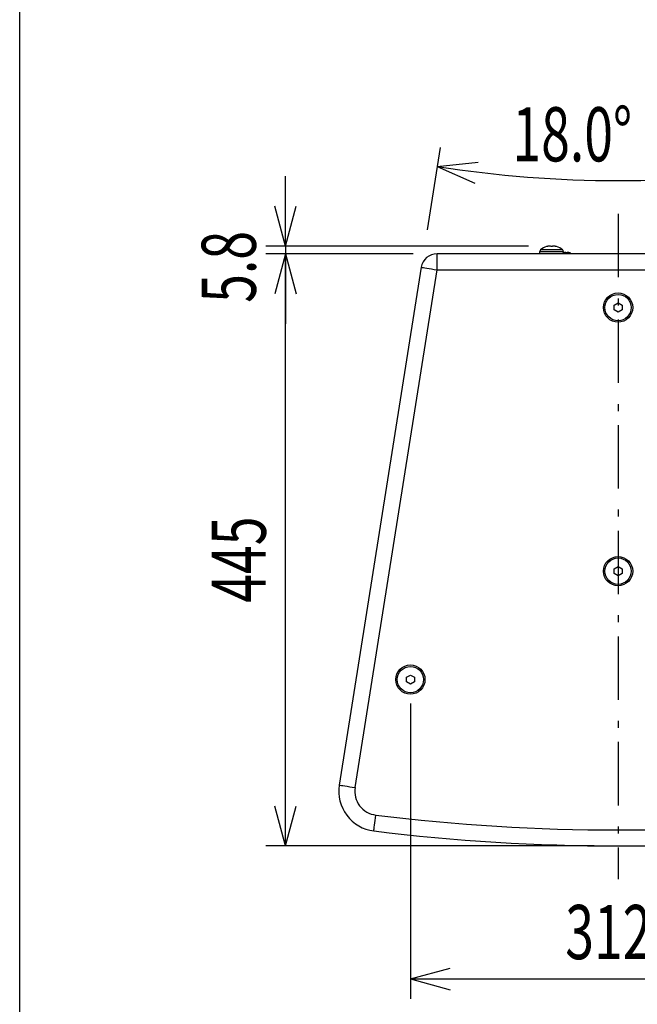
# Model space of a CAD drawing. Units: millimetres. Extents: x -1350 to 1350, y -2014 to 1999.
# Drawn here: x -1350 to -885, y -469 to 271 of the extents above; entities that cross this region are included whole.
import ezdxf
from ezdxf.enums import TextEntityAlignment as Align

# ---------------------------------------------------------------- set-up
doc = ezdxf.new("R2010")
doc.units = ezdxf.units.MM
doc.header["$LTSCALE"] = 76.2
doc.header["$MEASUREMENT"] = 0
doc.linetypes.add('STYLE_06', pattern=[1.041641, 0.625, -0.208282, 0.069427, -0.138931])
for name, color, linetype in [('DATA', 7, 'CONTINUOUS'), ('DIMNSIONS', 7, 'CONTINUOUS'), ('HIBINO-BASE', 7, 'CONTINUOUS')]:
    doc.layers.add(name, color=color, linetype=linetype)
doc.styles.get("Standard").update_dxf_attribs({"font": 'txt', "bigfont": 'BIGFONT.SHX'})

msp = doc.modelspace()

# ---------------------------------------------------------------- linework, layer by layer
at = {"layer": 'DATA', "color": 7, "linetype": 'STYLE_06'}
msp.add_line((-900, 125), (-900, -375), dxfattribs=at)
at = {"layer": 'DATA', "color": 7, "linetype": 'Continuous'}
for p, q in [((-958.8, 95), (-958.8, 96.83)), ((-950.66, 100.41), (-950.66, 100.54)), ((-949.33, 100.53), (-949.34, 100.41)), ((-941.2, 96.83), (-941.2, 95.74)), ((-1036.15, 83), (-1036.15, 95)), ((-763.85, 95), (-1036.15, 95)), ((-939.15, 95.98), (-940.13, 95.98)), ((-939.19, 96.01), (-939.17, 95.98)), ((-939.15, 95.98), (-939.19, 95.98)), ((-937.37, 95.98), (-938.35, 95.98)), ((-938.33, 95.98), (-938.31, 96.01)), ((-937.02, 95.95), (-937.01, 95.96)), ((-1048, 84.88), (-1109.63, -304.24)), ((-1097.78, -306.12), (-1036.15, 83)), ((-1036.15, 83), (-763.85, 83)), ((-903, 56.33), (-900, 58.06)), ((-903, 52.87), (-903, 56.33)), ((-900, 51.14), (-903, 52.87)), ((-900, 58.06), (-897, 56.33)), ((-897, 52.87), (-900, 51.14)), ((-897, 56.33), (-897, 52.87)), ((-903, -141.77), (-900, -140.04)), ((-900, -140.04), (-897, -141.77)), ((-903, -145.23), (-903, -141.77)), ((-900, -146.96), (-903, -145.23)), ((-897, -145.23), (-900, -146.96)), ((-897, -141.77), (-897, -145.23)), ((-1059.18, -223.27), (-1056.18, -221.54)), ((-1056.18, -221.54), (-1053.18, -223.27)), ((-1059.18, -226.73), (-1059.18, -223.27)), ((-1056.18, -228.46), (-1059.18, -226.73)), ((-1053.18, -226.73), (-1056.18, -228.46)), ((-1053.18, -223.27), (-1053.18, -226.73))]:
    msp.add_line(p, q, dxfattribs=at)
at = {"layer": 'DATA', "color": 251, "linetype": 'Continuous'}
for p, q in [((-958.8, 96.83), (-950, 96.83)), ((-950, 97.98), (-958.27, 97.98)), ((-941.73, 97.98), (-950, 97.98)), ((-950, 96.83), (-941.2, 96.83))]:
    msp.add_line(p, q, dxfattribs=at)
at = {"layer": 'DATA', "color": 7, "linetype": 'Continuous', "flags": 128}
for points in [[(-950.7, 100.75), (-950.7, 100.76), (-950.71, 100.76), (-950.72, 100.77), (-950.72, 100.77), (-950.73, 100.78), (-950.74, 100.78), (-950.75, 100.79), (-950.75, 100.79), (-950.76, 100.79), (-950.77, 100.8), (-950.78, 100.8), (-950.79, 100.81), (-950.8, 100.81), (-950.81, 100.81), (-950.82, 100.82), (-950.83, 100.82), (-950.84, 100.82), (-950.86, 100.83), (-950.87, 100.83), (-950.88, 100.83), (-950.9, 100.83), (-950.91, 100.84), (-950.92, 100.84), (-950.94, 100.84), (-950.95, 100.84), (-950.97, 100.84), (-950.98, 100.85), (-951, 100.85), (-951.01, 100.85), (-951.03, 100.85), (-951.05, 100.85), (-951.07, 100.85), (-951.08, 100.85), (-951.1, 100.85), (-951.12, 100.85), (-951.14, 100.85), (-951.16, 100.85), (-951.18, 100.85), (-951.2, 100.85), (-951.22, 100.85), (-951.24, 100.85), (-951.26, 100.85), (-951.28, 100.85), (-951.31, 100.85), (-951.33, 100.85), (-951.35, 100.85), (-951.38, 100.85), (-951.4, 100.85), (-951.42, 100.84), (-951.45, 100.84), (-951.47, 100.84), (-951.5, 100.84), (-951.52, 100.84), (-951.55, 100.83), (-951.58, 100.83), (-951.6, 100.83), (-951.63, 100.83), (-951.66, 100.82), (-951.69, 100.82), (-951.71, 100.82), (-951.74, 100.81), (-951.77, 100.81), (-951.8, 100.81), (-951.83, 100.8), (-951.86, 100.8), (-951.89, 100.8), (-951.92, 100.79), (-951.95, 100.79), (-951.98, 100.78), (-952.01, 100.78), (-952.04, 100.78), (-952.07, 100.77), (-952.1, 100.77), (-952.13, 100.76), (-952.16, 100.76), (-952.19, 100.75), (-952.22, 100.75), (-952.25, 100.74), (-952.28, 100.74), (-952.31, 100.73), (-952.35, 100.73), (-952.38, 100.72), (-952.41, 100.72), (-952.44, 100.71), (-952.47, 100.71), (-952.5, 100.7), (-952.53, 100.7), (-952.56, 100.69), (-952.59, 100.69), (-952.62, 100.68), (-952.65, 100.68), (-952.68, 100.67), (-952.71, 100.66), (-952.74, 100.66), (-952.77, 100.65), (-952.8, 100.65), (-952.83, 100.64), (-952.86, 100.63), (-952.89, 100.63), (-952.92, 100.62), (-952.95, 100.61), (-952.98, 100.61), (-953.01, 100.6), (-953.04, 100.59), (-953.07, 100.59), (-953.11, 100.58), (-953.14, 100.57), (-953.17, 100.57), (-953.2, 100.56), (-953.23, 100.55), (-953.26, 100.55), (-953.29, 100.54), (-953.32, 100.53), (-953.35, 100.52), (-953.38, 100.52), (-953.41, 100.51), (-953.44, 100.5), (-953.47, 100.49), (-953.5, 100.49), (-953.53, 100.48), (-953.56, 100.47), (-953.59, 100.46), (-953.63, 100.45), (-953.66, 100.45), (-953.69, 100.44), (-953.72, 100.43), (-953.75, 100.42), (-953.78, 100.41), (-953.78, 100.41)], [(-946.22, 100.41), (-946.25, 100.42), (-946.28, 100.43), (-946.31, 100.44), (-946.34, 100.44), (-946.37, 100.45), (-946.4, 100.46), (-946.43, 100.47), (-946.45, 100.48), (-946.48, 100.48), (-946.51, 100.49), (-946.54, 100.5), (-946.57, 100.51), (-946.6, 100.51), (-946.63, 100.52), (-946.66, 100.53), (-946.69, 100.54), (-946.72, 100.54), (-946.75, 100.55), (-946.78, 100.56), (-946.81, 100.56), (-946.84, 100.57), (-946.86, 100.58), (-946.89, 100.58), (-946.92, 100.59), (-946.95, 100.6), (-946.98, 100.6), (-947.01, 100.61), (-947.04, 100.62), (-947.07, 100.62), (-947.1, 100.63), (-947.13, 100.63), (-947.16, 100.64), (-947.19, 100.65), (-947.21, 100.65), (-947.24, 100.66), (-947.27, 100.66), (-947.3, 100.67), (-947.33, 100.67), (-947.36, 100.68), (-947.39, 100.69), (-947.42, 100.69), (-947.45, 100.7), (-947.48, 100.7), (-947.51, 100.71), (-947.54, 100.71), (-947.56, 100.72), (-947.59, 100.72), (-947.62, 100.73), (-947.65, 100.73), (-947.68, 100.74), (-947.71, 100.74), (-947.74, 100.75), (-947.77, 100.75), (-947.8, 100.75), (-947.83, 100.76), (-947.85, 100.76), (-947.88, 100.77), (-947.91, 100.77), (-947.94, 100.78), (-947.97, 100.78), (-948, 100.78), (-948.03, 100.79), (-948.06, 100.79), (-948.09, 100.8), (-948.11, 100.8), (-948.14, 100.8), (-948.17, 100.81), (-948.2, 100.81), (-948.23, 100.81), (-948.25, 100.82), (-948.28, 100.82), (-948.31, 100.82), (-948.33, 100.82), (-948.36, 100.83), (-948.39, 100.83), (-948.41, 100.83), (-948.44, 100.83), (-948.46, 100.84), (-948.49, 100.84), (-948.51, 100.84), (-948.53, 100.84), (-948.56, 100.84), (-948.58, 100.84), (-948.6, 100.85), (-948.62, 100.85), (-948.65, 100.85), (-948.67, 100.85), (-948.69, 100.85), (-948.71, 100.85), (-948.73, 100.85), (-948.75, 100.85), (-948.77, 100.85), (-948.79, 100.85), (-948.81, 100.85), (-948.83, 100.85), (-948.85, 100.85), (-948.87, 100.85), (-948.89, 100.85), (-948.91, 100.85), (-948.93, 100.85), (-948.94, 100.85), (-948.96, 100.85), (-948.98, 100.85), (-948.99, 100.84), (-949.01, 100.84), (-949.03, 100.84), (-949.04, 100.84), (-949.06, 100.84), (-949.07, 100.84), (-949.09, 100.83), (-949.1, 100.83), (-949.11, 100.83), (-949.13, 100.83), (-949.14, 100.83), (-949.16, 100.82), (-949.17, 100.82), (-949.18, 100.82), (-949.19, 100.81), (-949.2, 100.81), (-949.22, 100.81), (-949.23, 100.81), (-949.24, 100.8), (-949.25, 100.8), (-949.26, 100.79), (-949.27, 100.79), (-949.28, 100.79), (-949.29, 100.78), (-949.3, 100.78), (-949.3, 100.78)], [(-940.49, 95.96), (-940.49, 95.96), (-940.49, 95.96), (-940.49, 95.96), (-940.49, 95.96), (-940.49, 95.96), (-940.49, 95.96), (-940.49, 95.96), (-940.49, 95.96), (-940.49, 95.96), (-940.49, 95.96), (-940.49, 95.96), (-940.49, 95.96), (-940.49, 95.96), (-940.49, 95.96), (-940.49, 95.96), (-940.49, 95.96), (-940.49, 95.96), (-940.49, 95.96), (-940.49, 95.96), (-940.49, 95.96), (-940.49, 95.96), (-940.49, 95.96), (-940.49, 95.96), (-940.49, 95.96), (-940.49, 95.96), (-940.49, 95.96), (-940.49, 95.96), (-940.49, 95.96), (-940.49, 95.96), (-940.49, 95.96), (-940.49, 95.96), (-940.49, 95.96), (-940.49, 95.96), (-940.49, 95.96), (-940.49, 95.96), (-940.49, 95.96), (-940.49, 95.96), (-940.49, 95.96), (-940.49, 95.96), (-940.49, 95.96), (-940.49, 95.96), (-940.49, 95.96), (-940.49, 95.96), (-940.49, 95.96), (-940.49, 95.96), (-940.49, 95.96), (-940.49, 95.96), (-940.49, 95.96), (-940.49, 95.96), (-940.49, 95.96), (-940.49, 95.96), (-940.49, 95.96), (-940.49, 95.96), (-940.49, 95.96), (-940.49, 95.96), (-940.49, 95.96), (-940.49, 95.96), (-940.49, 95.96), (-940.49, 95.96), (-940.49, 95.96), (-940.49, 95.96), (-940.49, 95.96), (-940.49, 95.96), (-940.49, 95.96), (-940.49, 95.96), (-940.49, 95.96), (-940.49, 95.96), (-940.49, 95.96), (-940.49, 95.96), (-940.49, 95.96), (-940.49, 95.96), (-940.49, 95.96), (-940.49, 95.96), (-940.49, 95.96), (-940.49, 95.96), (-940.48, 95.96), (-940.48, 95.96), (-940.48, 95.96), (-940.48, 95.96), (-940.48, 95.96), (-940.48, 95.96), (-940.48, 95.96), (-940.48, 95.96), (-940.48, 95.96), (-940.48, 95.96), (-940.48, 95.96), (-940.48, 95.96), (-940.48, 95.96), (-940.48, 95.96), (-940.48, 95.96), (-940.48, 95.96), (-940.48, 95.96), (-940.48, 95.95), (-940.48, 95.95), (-940.48, 95.95), (-940.48, 95.95), (-940.48, 95.95), (-940.48, 95.95), (-940.48, 95.95), (-940.48, 95.95), (-940.48, 95.95), (-940.48, 95.95), (-940.48, 95.95), (-940.48, 95.95), (-940.48, 95.95), (-940.48, 95.95), (-940.48, 95.95), (-940.48, 95.95), (-940.48, 95.95), (-940.48, 95.95), (-940.48, 95.95), (-940.48, 95.95), (-940.48, 95.95), (-940.48, 95.95), (-940.48, 95.95), (-940.48, 95.95), (-940.48, 95.95), (-940.48, 95.95), (-940.48, 95.95), (-940.48, 95.95), (-940.48, 95.95), (-940.48, 95.95), (-940.48, 95.95), (-940.48, 95.95), (-940.48, 95.95), (-940.48, 95.95), (-940.48, 95.95), (-940.48, 95.95), (-940.48, 95.95)], [(-940.48, 95.95), (-940.48, 95.95), (-940.48, 95.95), (-940.47, 95.95), (-940.47, 95.95), (-940.47, 95.95), (-940.47, 95.95), (-940.46, 95.95), (-940.46, 95.96), (-940.46, 95.96), (-940.45, 95.96), (-940.45, 95.96), (-940.45, 95.96), (-940.45, 95.96), (-940.44, 95.96), (-940.44, 95.96), (-940.44, 95.96), (-940.44, 95.96), (-940.43, 95.96), (-940.43, 95.96), (-940.43, 95.96), (-940.42, 95.96), (-940.42, 95.96), (-940.42, 95.96), (-940.42, 95.96), (-940.41, 95.96), (-940.41, 95.96), (-940.41, 95.96), (-940.41, 95.96), (-940.4, 95.96), (-940.4, 95.96), (-940.4, 95.96), (-940.39, 95.96), (-940.39, 95.96), (-940.39, 95.96), (-940.39, 95.96), (-940.38, 95.96), (-940.38, 95.96), (-940.38, 95.96), (-940.38, 95.96), (-940.37, 95.96), (-940.37, 95.97), (-940.37, 95.97), (-940.36, 95.97), (-940.36, 95.97), (-940.36, 95.97), (-940.36, 95.97), (-940.35, 95.97), (-940.35, 95.97), (-940.35, 95.97), (-940.35, 95.97), (-940.34, 95.97), (-940.34, 95.97), (-940.34, 95.97), (-940.33, 95.97), (-940.33, 95.97), (-940.33, 95.97), (-940.33, 95.97), (-940.32, 95.97), (-940.32, 95.97), (-940.32, 95.97), (-940.32, 95.97), (-940.31, 95.97), (-940.31, 95.97), (-940.31, 95.97), (-940.3, 95.97), (-940.3, 95.97), (-940.3, 95.97), (-940.3, 95.97), (-940.29, 95.97), (-940.29, 95.97), (-940.29, 95.97), (-940.28, 95.97), (-940.28, 95.97), (-940.28, 95.97), (-940.28, 95.97), (-940.27, 95.97), (-940.27, 95.97), (-940.27, 95.97), (-940.27, 95.97), (-940.26, 95.97), (-940.26, 95.97), (-940.26, 95.97), (-940.25, 95.97), (-940.25, 95.97), (-940.25, 95.97), (-940.25, 95.97), (-940.24, 95.97), (-940.24, 95.97), (-940.24, 95.97), (-940.24, 95.97), (-940.23, 95.97), (-940.23, 95.97), (-940.23, 95.97), (-940.22, 95.98), (-940.22, 95.98), (-940.22, 95.98), (-940.22, 95.98), (-940.21, 95.98), (-940.21, 95.98), (-940.21, 95.98), (-940.21, 95.98), (-940.2, 95.98), (-940.2, 95.98), (-940.2, 95.98), (-940.19, 95.98), (-940.19, 95.98), (-940.19, 95.98), (-940.19, 95.98), (-940.18, 95.98), (-940.18, 95.98), (-940.18, 95.98), (-940.18, 95.98), (-940.17, 95.98), (-940.17, 95.98), (-940.17, 95.98), (-940.16, 95.98), (-940.16, 95.98), (-940.16, 95.98), (-940.16, 95.98), (-940.15, 95.98), (-940.15, 95.98), (-940.15, 95.98), (-940.14, 95.98), (-940.14, 95.98), (-940.14, 95.98), (-940.14, 95.98), (-940.13, 95.98), (-940.13, 95.98), (-940.13, 95.98)], [(-939.15, 95.98), (-939.15, 95.98), (-939.15, 95.98), (-939.15, 95.98), (-939.15, 95.98), (-939.15, 95.98), (-939.15, 95.98), (-939.15, 95.98), (-939.15, 95.98), (-939.15, 95.98), (-939.15, 95.98), (-939.15, 95.98), (-939.15, 95.98), (-939.15, 95.98), (-939.15, 95.98), (-939.15, 95.98), (-939.15, 95.98), (-939.15, 95.98), (-939.15, 95.98), (-939.15, 95.98), (-939.15, 95.98), (-939.15, 95.98), (-939.15, 95.98), (-939.15, 95.98), (-939.15, 95.98), (-939.15, 95.98), (-939.15, 95.98), (-939.15, 95.98), (-939.15, 95.98), (-939.15, 95.98), (-939.15, 95.98), (-939.15, 95.98), (-939.15, 95.98), (-939.15, 95.98), (-939.15, 95.98), (-939.15, 95.97), (-939.15, 95.97), (-939.15, 95.97), (-939.15, 95.97), (-939.15, 95.97), (-939.15, 95.97), (-939.15, 95.97), (-939.15, 95.97), (-939.15, 95.97), (-939.15, 95.97), (-939.15, 95.97), (-939.15, 95.97), (-939.15, 95.97), (-939.15, 95.97), (-939.15, 95.97), (-939.15, 95.97), (-939.15, 95.97), (-939.15, 95.97), (-939.15, 95.97), (-939.15, 95.97), (-939.15, 95.97), (-939.15, 95.97), (-939.15, 95.97), (-939.15, 95.97), (-939.15, 95.97), (-939.15, 95.97), (-939.15, 95.97), (-939.15, 95.97), (-939.15, 95.97), (-939.15, 95.97), (-939.15, 95.97), (-939.15, 95.97), (-939.15, 95.97), (-939.15, 95.97), (-939.15, 95.97), (-939.15, 95.97), (-939.15, 95.97), (-939.15, 95.97), (-939.15, 95.97), (-939.15, 95.97), (-939.15, 95.97), (-939.15, 95.97), (-939.15, 95.97), (-939.15, 95.97), (-939.15, 95.97), (-939.15, 95.97), (-939.15, 95.97), (-939.15, 95.97), (-939.15, 95.97), (-939.15, 95.97), (-939.15, 95.97), (-939.15, 95.97), (-939.15, 95.97), (-939.15, 95.96), (-939.15, 95.96), (-939.15, 95.96), (-939.15, 95.96), (-939.15, 95.96), (-939.15, 95.96), (-939.15, 95.96), (-939.15, 95.96), (-939.15, 95.96), (-939.15, 95.96), (-939.15, 95.96), (-939.15, 95.96), (-939.15, 95.96), (-939.15, 95.96), (-939.15, 95.96), (-939.15, 95.96), (-939.15, 95.96), (-939.15, 95.96), (-939.15, 95.96), (-939.15, 95.96), (-939.15, 95.96), (-939.15, 95.96), (-939.15, 95.96), (-939.15, 95.96), (-939.15, 95.96), (-939.15, 95.96), (-939.15, 95.96), (-939.15, 95.96), (-939.15, 95.96), (-939.15, 95.96), (-939.15, 95.96), (-939.15, 95.96), (-939.15, 95.96), (-939.15, 95.95), (-939.15, 95.95), (-939.15, 95.95), (-939.15, 95.95), (-939.15, 95.95), (-939.15, 95.95), (-939.15, 95.95), (-939.15, 95.95), (-939.15, 95.95)], [(-939.15, 95.95), (-939.14, 95.95), (-939.13, 95.95), (-939.13, 95.95), (-939.12, 95.95), (-939.11, 95.95), (-939.11, 95.95), (-939.1, 95.95), (-939.1, 95.95), (-939.09, 95.95), (-939.08, 95.95), (-939.08, 95.95), (-939.07, 95.95), (-939.07, 95.95), (-939.06, 95.95), (-939.05, 95.95), (-939.05, 95.95), (-939.04, 95.95), (-939.03, 95.95), (-939.03, 95.95), (-939.02, 95.95), (-939.02, 95.96), (-939.01, 95.96), (-939, 95.96), (-939, 95.96), (-938.99, 95.96), (-938.99, 95.96), (-938.98, 95.96), (-938.97, 95.96), (-938.97, 95.96), (-938.96, 95.96), (-938.95, 95.96), (-938.95, 95.96), (-938.94, 95.96), (-938.94, 95.96), (-938.93, 95.96), (-938.92, 95.96), (-938.92, 95.96), (-938.91, 95.96), (-938.9, 95.96), (-938.9, 95.96), (-938.89, 95.96), (-938.89, 95.96), (-938.88, 95.96), (-938.87, 95.96), (-938.87, 95.96), (-938.86, 95.96), (-938.86, 95.96), (-938.85, 95.96), (-938.84, 95.96), (-938.84, 95.96), (-938.83, 95.96), (-938.82, 95.96), (-938.82, 95.96), (-938.81, 95.96), (-938.81, 95.96), (-938.8, 95.96), (-938.79, 95.96), (-938.79, 95.96), (-938.78, 95.96), (-938.77, 95.96), (-938.77, 95.96), (-938.76, 95.96), (-938.76, 95.96), (-938.75, 95.96), (-938.74, 95.96), (-938.74, 95.96), (-938.73, 95.96), (-938.73, 95.96), (-938.72, 95.96), (-938.71, 95.96), (-938.71, 95.96), (-938.7, 95.96), (-938.69, 95.96), (-938.69, 95.96), (-938.68, 95.96), (-938.68, 95.96), (-938.67, 95.96), (-938.66, 95.96), (-938.66, 95.96), (-938.65, 95.96), (-938.64, 95.96), (-938.64, 95.96), (-938.63, 95.96), (-938.63, 95.96), (-938.62, 95.96), (-938.61, 95.96), (-938.61, 95.96), (-938.6, 95.96), (-938.6, 95.96), (-938.59, 95.96), (-938.58, 95.96), (-938.58, 95.96), (-938.57, 95.96), (-938.56, 95.96), (-938.56, 95.96), (-938.55, 95.96), (-938.55, 95.96), (-938.54, 95.96), (-938.53, 95.96), (-938.53, 95.96), (-938.52, 95.96), (-938.51, 95.96), (-938.51, 95.96), (-938.5, 95.95), (-938.5, 95.95), (-938.49, 95.95), (-938.48, 95.95), (-938.48, 95.95), (-938.47, 95.95), (-938.47, 95.95), (-938.46, 95.95), (-938.45, 95.95), (-938.45, 95.95), (-938.44, 95.95), (-938.43, 95.95), (-938.43, 95.95), (-938.42, 95.95), (-938.42, 95.95), (-938.41, 95.95), (-938.4, 95.95), (-938.4, 95.95), (-938.39, 95.95), (-938.39, 95.95), (-938.38, 95.95), (-938.37, 95.95), (-938.37, 95.95), (-938.36, 95.95), (-938.35, 95.95), (-938.35, 95.95)], [(-938.35, 95.95), (-938.35, 95.95), (-938.35, 95.95), (-938.35, 95.95), (-938.35, 95.95), (-938.35, 95.95), (-938.35, 95.95), (-938.35, 95.95), (-938.35, 95.96), (-938.35, 95.96), (-938.35, 95.96), (-938.35, 95.96), (-938.35, 95.96), (-938.35, 95.96), (-938.35, 95.96), (-938.35, 95.96), (-938.35, 95.96), (-938.35, 95.96), (-938.35, 95.96), (-938.35, 95.96), (-938.35, 95.96), (-938.35, 95.96), (-938.35, 95.96), (-938.35, 95.96), (-938.35, 95.96), (-938.35, 95.96), (-938.35, 95.96), (-938.35, 95.96), (-938.35, 95.96), (-938.35, 95.96), (-938.35, 95.96), (-938.35, 95.96), (-938.35, 95.96), (-938.35, 95.96), (-938.35, 95.96), (-938.35, 95.96), (-938.35, 95.96), (-938.35, 95.96), (-938.35, 95.96), (-938.35, 95.96), (-938.35, 95.96), (-938.35, 95.97), (-938.35, 95.97), (-938.35, 95.97), (-938.35, 95.97), (-938.35, 95.97), (-938.35, 95.97), (-938.35, 95.97), (-938.35, 95.97), (-938.35, 95.97), (-938.35, 95.97), (-938.35, 95.97), (-938.35, 95.97), (-938.35, 95.97), (-938.35, 95.97), (-938.35, 95.97), (-938.35, 95.97), (-938.35, 95.97), (-938.35, 95.97), (-938.35, 95.97), (-938.35, 95.97), (-938.35, 95.97), (-938.35, 95.97), (-938.35, 95.97), (-938.35, 95.97), (-938.35, 95.97), (-938.35, 95.97), (-938.35, 95.97), (-938.35, 95.97), (-938.35, 95.97), (-938.35, 95.97), (-938.35, 95.97), (-938.35, 95.97), (-938.35, 95.97), (-938.35, 95.97), (-938.35, 95.97), (-938.35, 95.97), (-938.35, 95.97), (-938.35, 95.97), (-938.35, 95.97), (-938.35, 95.97), (-938.35, 95.97), (-938.35, 95.97), (-938.35, 95.97), (-938.35, 95.97), (-938.35, 95.97), (-938.35, 95.97), (-938.35, 95.97), (-938.35, 95.97), (-938.35, 95.97), (-938.35, 95.97), (-938.35, 95.97), (-938.35, 95.97), (-938.35, 95.97), (-938.35, 95.98), (-938.35, 95.98), (-938.35, 95.98), (-938.35, 95.98), (-938.35, 95.98), (-938.35, 95.98), (-938.35, 95.98), (-938.35, 95.98), (-938.35, 95.98), (-938.35, 95.98), (-938.35, 95.98), (-938.35, 95.98), (-938.35, 95.98), (-938.35, 95.98), (-938.35, 95.98), (-938.35, 95.98), (-938.35, 95.98), (-938.35, 95.98), (-938.35, 95.98), (-938.35, 95.98), (-938.35, 95.98), (-938.35, 95.98), (-938.35, 95.98), (-938.35, 95.98), (-938.35, 95.98), (-938.35, 95.98), (-938.35, 95.98), (-938.35, 95.98), (-938.35, 95.98), (-938.35, 95.98), (-938.35, 95.98), (-938.35, 95.98), (-938.35, 95.98), (-938.35, 95.98), (-938.35, 95.98), (-938.35, 95.98)], [(-937.37, 95.98), (-937.37, 95.98), (-937.36, 95.98), (-937.36, 95.98), (-937.36, 95.98), (-937.36, 95.98), (-937.35, 95.98), (-937.35, 95.98), (-937.35, 95.98), (-937.34, 95.98), (-937.34, 95.98), (-937.34, 95.98), (-937.34, 95.98), (-937.33, 95.98), (-937.33, 95.98), (-937.33, 95.98), (-937.32, 95.98), (-937.32, 95.98), (-937.32, 95.98), (-937.32, 95.98), (-937.31, 95.98), (-937.31, 95.98), (-937.31, 95.98), (-937.31, 95.98), (-937.3, 95.98), (-937.3, 95.98), (-937.3, 95.98), (-937.29, 95.98), (-937.29, 95.98), (-937.29, 95.98), (-937.29, 95.98), (-937.28, 95.98), (-937.28, 95.98), (-937.28, 95.98), (-937.28, 95.98), (-937.27, 95.97), (-937.27, 95.97), (-937.27, 95.97), (-937.26, 95.97), (-937.26, 95.97), (-937.26, 95.97), (-937.26, 95.97), (-937.25, 95.97), (-937.25, 95.97), (-937.25, 95.97), (-937.25, 95.97), (-937.24, 95.97), (-937.24, 95.97), (-937.24, 95.97), (-937.23, 95.97), (-937.23, 95.97), (-937.23, 95.97), (-937.23, 95.97), (-937.22, 95.97), (-937.22, 95.97), (-937.22, 95.97), (-937.22, 95.97), (-937.21, 95.97), (-937.21, 95.97), (-937.21, 95.97), (-937.2, 95.97), (-937.2, 95.97), (-937.2, 95.97), (-937.2, 95.97), (-937.19, 95.97), (-937.19, 95.97), (-937.19, 95.97), (-937.18, 95.97), (-937.18, 95.97), (-937.18, 95.97), (-937.18, 95.97), (-937.17, 95.97), (-937.17, 95.97), (-937.17, 95.97), (-937.17, 95.97), (-937.16, 95.97), (-937.16, 95.97), (-937.16, 95.97), (-937.15, 95.97), (-937.15, 95.97), (-937.15, 95.97), (-937.15, 95.97), (-937.14, 95.97), (-937.14, 95.97), (-937.14, 95.97), (-937.14, 95.97), (-937.13, 95.97), (-937.13, 95.97), (-937.13, 95.96), (-937.12, 95.96), (-937.12, 95.96), (-937.12, 95.96), (-937.12, 95.96), (-937.11, 95.96), (-937.11, 95.96), (-937.11, 95.96), (-937.11, 95.96), (-937.1, 95.96), (-937.1, 95.96), (-937.1, 95.96), (-937.09, 95.96), (-937.09, 95.96), (-937.09, 95.96), (-937.09, 95.96), (-937.08, 95.96), (-937.08, 95.96), (-937.08, 95.96), (-937.08, 95.96), (-937.07, 95.96), (-937.07, 95.96), (-937.07, 95.96), (-937.06, 95.96), (-937.06, 95.96), (-937.06, 95.96), (-937.06, 95.96), (-937.05, 95.96), (-937.05, 95.96), (-937.05, 95.96), (-937.05, 95.96), (-937.04, 95.96), (-937.04, 95.96), (-937.04, 95.95), (-937.03, 95.95), (-937.03, 95.95), (-937.03, 95.95), (-937.03, 95.95), (-937.02, 95.95), (-937.02, 95.95), (-937.02, 95.95), (-937.02, 95.95)]]:
    msp.add_lwpolyline(points, dxfattribs=at)
at = {"layer": 'DATA', "color": 7, "linetype": 'Continuous'}
for points in [[(-953.78, 100.41), (-953.78, 100.42), (-953.78, 100.42), (-953.78, 100.43), (-953.78, 100.43), (-953.78, 100.43)], [(-946.21, 100.43), (-946.21, 100.43), (-946.21, 100.43), (-946.22, 100.42), (-946.22, 100.42), (-946.22, 100.41)], [(-1048, 84.88), (-1047.82, 84.85), (-1047.28, 84.76), (-1046.41, 84.63), (-1045.23, 84.44), (-1043.77, 84.21), (-1042.07, 83.94), (-1040.2, 83.64), (-1038.21, 83.33), (-1036.15, 83)], [(-1109.63, -304.24), (-1109.45, -304.27), (-1108.92, -304.36), (-1108.04, -304.5), (-1106.86, -304.68), (-1105.4, -304.92), (-1103.7, -305.18), (-1101.83, -305.48), (-1099.84, -305.8), (-1097.78, -306.12)], [(-1083.67, -338.71), (-1083.65, -338.53), (-1083.58, -337.99), (-1083.48, -337.12), (-1083.33, -335.93), (-1083.15, -334.46), (-1082.94, -332.76), (-1082.71, -330.88), (-1082.46, -328.87), (-1082.2, -326.8)]]:
    msp.add_lwpolyline(points, dxfattribs=at)
for centre, radius in [((-900, 54.6), 11), ((-900, 54.6), 9.9), ((-900, -143.5), 11), ((-900, -143.5), 9.9), ((-1056.18, -225), 11), ((-1056.18, -225), 9.9)]:
    msp.add_circle(centre, radius, dxfattribs=at)
for centre, radius, start, end in [((-957.3, 96.83), 1.5, 130.18693, 180), ((-950, 88.19), 12.81, 107.1801, 130.18693), ((-950, 86.77), 13.66, 87.23864, 92.76136), ((-950, 88.19), 12.81, 49.81307, 72.81151), ((-942.7, 96.83), 1.5, 0, 49.81307), ((-1036.15, 83), 12, 90, 171), ((-940.19, 93.68), 2.3, 97.44091, 144.91559), ((-937.31, 93.68), 2.3, 35.08441, 82.5729), ((-1080, -308.94), 30, 171, 262.96654), ((-1080, -308.94), 18, 171, 262.96654), ((-900, 1150), 1488, 262.96654, 277.03346), ((-900, 1150), 1500, 262.96654, 277.03346)]:
    msp.add_arc(centre, radius, start, end, dxfattribs=at)
at = {"layer": 'DIMNSIONS', "color": 7, "linetype": 'Continuous'}
for p, q in [((-1033.73, 175), (-1043.55, 113)), ((-1035.99, 160.7), (-1005.1, 163.95)), ((-1035.99, 160.7), (-1007.62, 148.07)), ((-1150, 100.78), (-1150, 153.28)), ((-1150, 100.78), (-1158.04, 130.78)), ((-1150, 100.78), (-1141.96, 130.78)), ((-967.3, 100.78), (-1165, 100.78)), ((-1150, 100.78), (-1150, 95)), ((-1054.15, 95), (-1165, 95)), ((-1054.15, 95), (-1165, 95)), ((-1150, 95), (-1158.04, 65)), ((-1150, 95), (-1158.04, 65)), ((-1150, -350), (-1150, 95)), ((-1150, 95), (-1141.96, 65)), ((-1150, 95), (-1150, 42.5)), ((-1150, 95), (-1141.96, 65)), ((-1056.18, -243), (-1056.18, -465)), ((-1150, -350), (-1158.04, -320)), ((-1150, -350), (-1141.96, -320)), ((-918, -350), (-1165, -350)), ((-1056.18, -450), (-1026.18, -441.96)), ((-1056.18, -450), (-743.82, -450)), ((-1056.18, -450), (-1026.18, -458.04))]:
    msp.add_line(p, q, dxfattribs=at)
msp.add_arc((-900, 1019.31), 869.31, 261, 279, dxfattribs=at)
at = {"layer": 'HIBINO-BASE', "color": 7, "linetype": 'Continuous'}
msp.add_line((-1350, -1900.55), (-1350, 1999.45), dxfattribs=at)

# ---------------------------------------------------------------- texts
at = {"layer": 'DIMNSIONS', "color": 7, "width": 0.7}
for s, p in [('18.0°', (-979.38, 205.21)), ('312', (-939.69, -394.37))]:
    msp.add_text(s, height=40.721, dxfattribs=at).set_placement(p, align=Align.TOP_LEFT)
for s, p in [('5.8', (-1213.13, 58.2)), ('445', (-1205.63, -167.19))]:
    msp.add_text(s, height=40.721, rotation=90, dxfattribs=at).set_placement(p, align=Align.TOP_LEFT)

doc.saveas('drawing.dxf')
